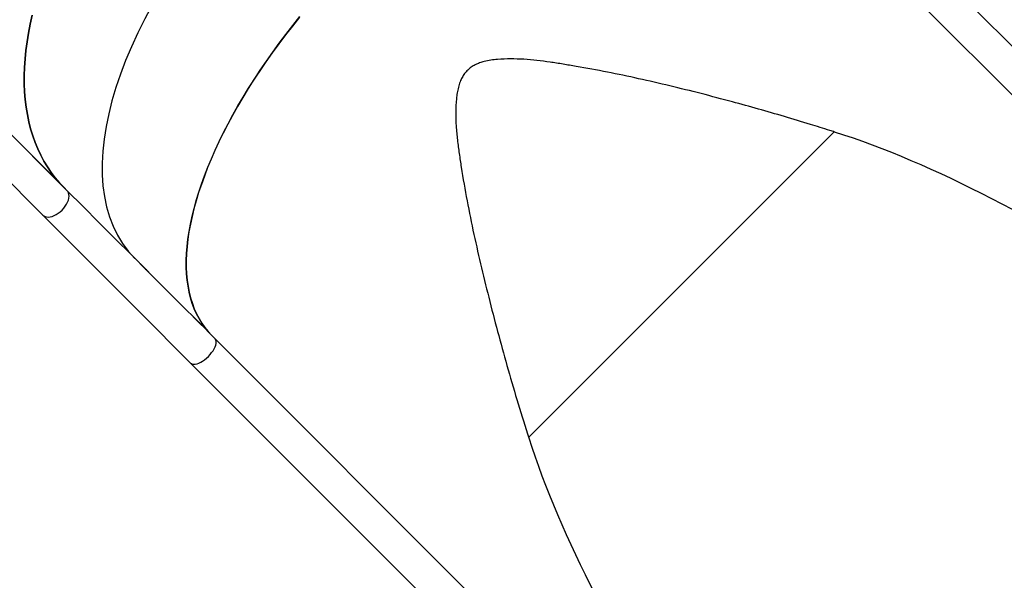
# Model space of a CAD drawing. Units: centimetres. Extents: x 16752 to 19990, y -1698 to 291.
# Drawn here: x 18445 to 18541, y -1440 to -1385 of the extents above; entities that cross this region are included whole.
import ezdxf

# ---------------------------------------------------------------- set-up
doc = ezdxf.new("R2010")
doc.units = ezdxf.units.CM
doc.layers.add('VP-EQ', color=7, linetype='Continuous', true_color=0x8a3492)

# ---------------------------------------------------------------- blocks, each defined once
blk = doc.blocks.new('3241_')
at = {"color": 7, "linetype": 'Continuous', "lineweight": 25}
for p, q in [((42534.41, 30049.27), (41790.57, 30793.1)), ((41766.74, 30769.27), (42510.58, 30025.44)), ((42510.58, 30025.44), (41766.74, 30769.27)), ((42001.46, 29516.32), (41257.62, 30260.16)), ((41257.62, 30260.16), (42001.46, 29516.32)), ((41233.79, 30236.33), (41977.63, 29492.49)), ((41904.85, 29823.13), (42203.77, 30122.04)), ((42524.71, 30011.26), (42523.35, 30012.61)), ((42523.8, 30012.16), (42524.82, 30011.14)), ((42523.8, 30012.16), (42523.8, 30012.16)), ((42525.62, 30010.26), (42525.61, 30010.25)), ((42526.48, 30009.44), (42525.63, 30010.29)), ((42525.74, 30010.17), (42526.59, 30009.32)), ((42525.74, 30010.17), (42525.74, 30010.17)), ((42526.4, 30009.54), (42526.61, 30009.32)), ((42529.14, 30006.79), (42529.14, 30006.79)), ((42530.92, 30005.02), (42531.12, 30004.83)), ((42531.74, 30004.16), (42531.55, 30004.35)), ((42531.56, 30004.33), (42531.57, 30004.33)), ((42576.56, 29959.4), (42576.52, 29959.36)), ((42576.91, 29959.02), (42577.03, 29958.91)), ((42578.49, 29957.43), (42577.64, 29958.27)), ((42577.76, 29958.16), (42577.75, 29958.15)), ((42577.75, 29958.15), (42578.6, 29957.31)), ((42578.42, 29957.52), (42578.62, 29957.3)), ((42581.16, 29954.78), (42581.15, 29954.78)), ((42582.94, 29953.01), (42583.13, 29952.81)), ((42583.76, 29952.14), (42583.56, 29952.34)), ((42583.58, 29952.32), (42583.58, 29952.32)), ((43808.08, 28775.59), (42679.01, 29904.66)), ((42655.18, 29880.83), (43784.95, 28751.07)), ((42658.31, 29877.7), (42655.18, 29880.83)), ((43353.38, 29182.63), (42658.31, 29877.7))]:
    blk.add_line(p, q, dxfattribs=at)
at = {"color": 8, "linetype": 'Continuous', "lineweight": 25, "flags": 128}
for points in [[(42534.41, 30049.27), (42533.75, 30049.78), (42532.66, 30050.24), (42531.35, 30050.43), (42529.86, 30050.34), (42528.2, 30049.97), (42526.43, 30049.34), (42524.57, 30048.44), (42522.67, 30047.32), (42520.76, 30045.97), (42518.89, 30044.45), (42517.1, 30042.77)], [(42517.1, 30042.77), (42515.42, 30040.98), (42513.89, 30039.11), (42512.55, 30037.21), (42511.41, 30035.3), (42510.52, 30033.44), (42509.88, 30031.67), (42509.5, 30030.01), (42509.41, 30028.51), (42509.59, 30027.2), (42510.05, 30026.11), (42510.58, 30025.44)], [(42660.27, 29899.6), (42658.61, 29897.79), (42657.13, 29895.88), (42655.86, 29893.9), (42654.83, 29891.89), (42654.06, 29889.9), (42653.57, 29887.98), (42653.36, 29886.15), (42653.45, 29884.47), (42653.83, 29882.96), (42654.5, 29881.66), (42655.18, 29880.83)], [(42679.01, 29904.66), (42678.2, 29905.33), (42676.9, 29906), (42675.4, 29906.39), (42673.72, 29906.48), (42671.89, 29906.28), (42669.97, 29905.79), (42667.98, 29905.03), (42665.98, 29904), (42664, 29902.74), (42662.08, 29901.26), (42660.27, 29899.6)]]:
    blk.add_lwpolyline(points, dxfattribs=at)
at = {"color": 7, "linetype": 'Continuous', "lineweight": 25, "flags": 128}
for points in [[(42679.01, 29904.66), (42663.56, 29920.11), (42647.94, 29935.73), (42632.17, 29951.5), (42616.24, 29967.43), (42600.16, 29983.51), (42583.94, 29999.73), (42567.57, 30016.11), (42551.05, 30032.62), (42534.41, 30049.27)], [(42510.58, 30025.44), (42527.22, 30008.79), (42543.74, 29992.28), (42560.11, 29975.9), (42576.33, 29959.68), (42592.41, 29943.6), (42608.34, 29927.67), (42624.11, 29911.9), (42639.73, 29896.28), (42655.18, 29880.83)], [(42513.71, 30022.3), (42517.21, 30018.55), (42520.46, 30014.55), (42523.45, 30010.3), (42526.18, 30005.81), (42528.65, 30001.09), (42530.85, 29996.14), (42532.79, 29990.96), (42534.45, 29985.57), (42535.84, 29979.95), (42536.96, 29974.13), (42537.81, 29968.11), (42538.37, 29961.88), (42538.67, 29955.47), (42538.69, 29948.87), (42538.43, 29942.09), (42537.9, 29935.14), (42537.09, 29928.03), (42536, 29920.75), (42534.65, 29913.33), (42533.02, 29905.76), (42531.12, 29898.05), (42528.95, 29890.22), (42526.52, 29882.27), (42523.83, 29874.2), (42520.87, 29866.03), (42517.65, 29857.76), (42514.18, 29849.4), (42510.46, 29840.96), (42506.49, 29832.45), (42502.27, 29823.88), (42497.82, 29815.25), (42493.12, 29806.57), (42488.2, 29797.85), (42483.06, 29789.11), (42477.69, 29780.34), (42472.1, 29771.56), (42466.31, 29762.78), (42460.31, 29754), (42454.11, 29745.24), (42447.72, 29736.5), (42441.15, 29727.79), (42434.39, 29719.12), (42427.46, 29710.49)], [(42428, 29711.15), (42434.9, 29719.76), (42441.63, 29728.42), (42448.18, 29737.12), (42454.55, 29745.84), (42460.72, 29754.59), (42466.69, 29763.36), (42472.46, 29772.12), (42478.03, 29780.89), (42483.37, 29789.63), (42488.5, 29798.36), (42493.4, 29807.06), (42498.07, 29815.72), (42502.5, 29824.33), (42506.7, 29832.89), (42510.65, 29841.38), (42514.35, 29849.8), (42517.8, 29858.14), (42521, 29866.39), (42523.94, 29874.54), (42526.63, 29882.59), (42529.04, 29890.53), (42531.2, 29898.34), (42533.08, 29906.03), (42534.7, 29913.58), (42536.04, 29920.99), (42537.11, 29928.24), (42537.91, 29935.34), (42538.44, 29942.27), (42538.69, 29949.04), (42538.66, 29955.62), (42538.37, 29962.02), (42537.79, 29968.23), (42536.94, 29974.24), (42535.82, 29980.05), (42534.43, 29985.64), (42532.76, 29991.03), (42530.83, 29996.19), (42528.63, 30001.13), (42526.17, 30005.85), (42523.44, 30010.32), (42520.45, 30014.56), (42517.21, 30018.56), (42513.71, 30022.3)], [(42530.87, 30005.05), (42530.86, 30005.06), (42530.85, 30005.08), (42530.83, 30005.09), (42530.82, 30005.11), (42530.8, 30005.12), (42530.79, 30005.14), (42530.78, 30005.15), (42530.76, 30005.17)], [(42689.36, 29709.13), (42691.33, 29717.89), (42693.02, 29726.55), (42694.43, 29735.11), (42695.55, 29743.56), (42696.38, 29751.89), (42696.93, 29760.1), (42697.19, 29768.17), (42697.16, 29776.1), (42696.84, 29783.88), (42696.23, 29791.49), (42695.34, 29798.95), (42694.15, 29806.23), (42692.69, 29813.33), (42690.94, 29820.25), (42688.9, 29826.97), (42686.59, 29833.49), (42684, 29839.8), (42681.13, 29845.9), (42677.99, 29851.78), (42674.58, 29857.43), (42670.9, 29862.86), (42666.96, 29868.05), (42662.76, 29873), (42658.31, 29877.7)], [(42658.31, 29877.7), (42662.76, 29873), (42666.96, 29868.05), (42670.9, 29862.86), (42674.58, 29857.43), (42677.99, 29851.78), (42681.13, 29845.9), (42684, 29839.8), (42686.59, 29833.49), (42688.9, 29826.97), (42690.94, 29820.25), (42692.69, 29813.33), (42694.15, 29806.23), (42695.34, 29798.95), (42696.23, 29791.49), (42696.84, 29783.88), (42697.16, 29776.1), (42697.19, 29768.17), (42696.93, 29760.1), (42696.38, 29751.89), (42695.55, 29743.56), (42694.43, 29735.11), (42693.02, 29726.55), (42691.33, 29717.89), (42689.36, 29709.13)]]:
    blk.add_lwpolyline(points, dxfattribs=at)
at = {"color": 7, "linetype": 'Continuous', "lineweight": 25}
for centre, radius, start, end in [((42583.36, 30066.04), 80.26, 223.04833, 223.1649), ((42534.02, 30017.87), 11.3, 222.09735, 222.92354), ((42517.77, 30001.35), 11.88, 42.11749, 42.9034), ((42586.46, 29966.24), 11.88, 222.11749, 222.9034), ((42586.88, 29965.01), 11.3, 222.09735, 222.92354), ((42585.32, 29955.41), 3.4, 221.49026, 224.23237)]:
    blk.add_arc(centre, radius, start, end, dxfattribs=at)
for centre, major_axis, ratio, start_param, end_param in [((41503.1, 30523.79), (-680.85, 680.85), 0.373884, 3.769758, 4.712389), ((41503.1, 30523.79), (-680.85, 680.85), 0.373884, 1.570796, 2.513427), ((42265.6, 29761.3), (254.56, 254.56), 0.910631, 6.259323, 6.269296), ((42265.81, 29761.08), (254.56, 254.56), 0.910745, 6.259738, 6.268299), ((42278.2, 29748.69), (-296.53, 296.53), 0.858457, 4.735837, 4.736252), ((42276.04, 29750.86), (254.56, 254.56), 0.680317, 0.01364, 0.014168), ((42269.85, 29757.05), (-263.89, 263.89), 0.96464, 4.694292, 4.698221), ((42270.08, 29756.82), (-263.92, 263.92), 0.964523, 4.694312, 4.698749), ((42328.05, 29698.84), (254.56, 254.56), 0.680317, 0.01364, 0.014168), ((42321.86, 29705.03), (-263.89, 263.89), 0.96464, 4.694292, 4.698221), ((42322.09, 29704.8), (-263.92, 263.92), 0.964523, 4.694312, 4.698749), ((42334.49, 29692.41), (254.56, 254.56), 0.516296, 4.715167, 6.283185), ((42334.49, 29692.41), (254.56, 254.56), 0.516296, 4.715167, 6.283185)]:
    blk.add_ellipse(centre, major_axis=major_axis, ratio=ratio, start_param=start_param, end_param=end_param, dxfattribs=at)
for points, knots in [([(41904.39, 29823.32), (41905.97, 29822.81), (41913.89, 29820.28), (41930.27, 29815.16), (41953.56, 29808.14), (41978.99, 29800.8), (42006.16, 29793.31), (42035.04, 29785.71), (42065.62, 29778.09), (42096.2, 29771.04), (42126.75, 29764.63), (42151.38, 29760.13), (42170.06, 29756.97), (42182.82, 29754.94), (42195.62, 29753.26), (42208.46, 29752.11), (42221.34, 29751.68), (42232.15, 29752.05), (42240.85, 29752.98), (42246.7, 29754.14), (42251.76, 29755.69), (42255.98, 29757.49), (42259.95, 29759.81), (42263.5, 29762.74), (42266.52, 29766.17), (42268.94, 29770.01), (42271, 29774.49), (42272.61, 29779.56), (42273.75, 29785.15), (42274.76, 29793.38), (42275.26, 29804.25), (42274.81, 29817.69), (42273.55, 29831.09), (42271.75, 29844.43), (42268.71, 29864.25), (42264.19, 29890.59), (42257.46, 29923.41), (42249.96, 29956.24), (42241.82, 29989.26), (42233.15, 30022.49), (42223.86, 30055.88), (42214.07, 30089.24), (42207.07, 30111.42), (42203.58, 30122.51)], [0, 0, 0, 0, 0.006603, 0.033016, 0.068258, 0.103505, 0.138747, 0.181124, 0.223527, 0.265935, 0.308331, 0.350703, 0.36841, 0.386169, 0.403923, 0.421634, 0.439294, 0.456936, 0.465984, 0.475023, 0.481146, 0.487284, 0.493383, 0.499399, 0.505414, 0.511398, 0.517391, 0.525083, 0.532807, 0.540525, 0.558927, 0.577364, 0.595865, 0.614393, 0.632873, 0.678407, 0.723967, 0.769534, 0.815079, 0.861299, 0.907541, 0.953782, 1, 1, 1, 1]), ([(42526.8, 30009.17), (42526.72, 30009.24), (42526.57, 30009.39), (42526.44, 30009.52), (42526.38, 30009.58), (42526.39, 30009.57), (42526.39, 30009.56)], [0, 0, 0, 0, 0.29742, 0.596656, 0.881576, 1, 1, 1, 1]), ([(42526.61, 30009.32), (42526.71, 30009.2), (42526.87, 30009.03), (42527.21, 30008.67), (42527.49, 30008.38), (42527.74, 30008.13), (42527.88, 30007.99), (42527.93, 30007.94)], [0, 0, 0, 0, 0.399809, 0.572393, 0.746698, 0.90126, 1, 1, 1, 1]), ([(42528.1, 30007.82), (42527.99, 30007.94), (42527.83, 30008.12), (42527.47, 30008.48), (42527.2, 30008.76), (42526.97, 30008.99), (42526.84, 30009.12), (42526.8, 30009.17)], [0, 0, 0, 0, 0.4217183, 0.6111156, 0.7598064, 0.9084338, 1, 1, 1, 1]), ([(42527.93, 30007.94), (42528, 30007.87), (42528.14, 30007.73), (42528.28, 30007.59), (42528.32, 30007.56), (42528.33, 30007.55)], [0, 0, 0, 0, 0.338202, 0.679103, 1, 1, 1, 1]), ([(42528.33, 30007.56), (42528.33, 30007.56), (42528.33, 30007.57), (42528.2, 30007.72), (42528.1, 30007.82)], [0, 0, 0, 0, 0.284392, 1, 1, 1, 1]), ([(42528.9, 30007.03), (42528.82, 30007.1), (42528.67, 30007.26), (42528.54, 30007.39), (42528.47, 30007.44), (42528.5, 30007.41), (42528.55, 30007.35), (42528.56, 30007.34)], [0, 0, 0, 0, 0.229185, 0.460556, 0.670583, 0.887904, 1, 1, 1, 1]), ([(42528.56, 30007.34), (42528.61, 30007.28), (42528.71, 30007.18), (42528.94, 30006.94), (42529.18, 30006.69), (42529.4, 30006.46), (42529.53, 30006.34), (42529.58, 30006.29)], [0, 0, 0, 0, 0.227978, 0.458021, 0.653841, 0.864397, 1, 1, 1, 1]), ([(42529.14, 30006.79), (42529.12, 30006.81), (42529.08, 30006.85), (42529, 30006.93), (42528.94, 30006.99), (42528.9, 30007.03)], [0, 0, 0, 0, 0.251744, 0.4999, 1, 1, 1, 1]), ([(42529.92, 30005.98), (42529.85, 30006.05), (42529.75, 30006.17), (42529.54, 30006.39), (42529.42, 30006.5), (42529.37, 30006.56)], [0, 0, 0, 0, 0.480988, 0.738885, 1, 1, 1, 1]), ([(42529.58, 30006.29), (42529.66, 30006.21), (42529.82, 30006.05), (42529.96, 30005.91), (42530.01, 30005.87), (42529.99, 30005.9), (42529.94, 30005.96), (42529.92, 30005.98)], [0, 0, 0, 0, 0.234906, 0.471409, 0.679508, 0.883852, 1, 1, 1, 1]), ([(42530.18, 30005.78), (42530.1, 30005.86), (42529.94, 30006.02), (42529.79, 30006.17), (42529.75, 30006.2), (42529.79, 30006.16), (42529.82, 30006.13), (42529.82, 30006.12)], [0, 0, 0, 0, 0.266896, 0.5359987, 0.765979, 0.9705528, 1, 1, 1, 1]), ([(42529.82, 30006.12), (42529.86, 30006.08), (42529.93, 30006), (42530.11, 30005.82), (42530.24, 30005.69), (42530.3, 30005.62)], [0, 0, 0, 0, 0.3457848, 0.6944625, 1, 1, 1, 1]), ([(42530.02, 30005.92), (42530.01, 30005.94), (42529.98, 30005.97), (42529.99, 30005.96), (42530.05, 30005.9), (42530.16, 30005.8), (42530.25, 30005.71), (42530.29, 30005.66)], [0, 0, 0, 0, 0.161757, 0.324283, 0.555744, 0.777697, 1, 1, 1, 1]), ([(42530.76, 30005.17), (42530.66, 30005.27), (42530.51, 30005.42), (42530.3, 30005.63), (42530.17, 30005.77), (42530.07, 30005.87), (42530.04, 30005.91), (42530.02, 30005.92)], [0, 0, 0, 0, 0.393505, 0.59085, 0.74359, 0.897398, 1, 1, 1, 1]), ([(42530.16, 30005.76), (42530.15, 30005.77), (42530.13, 30005.78), (42530.15, 30005.75), (42530.2, 30005.7), (42530.22, 30005.69)], [0, 0, 0, 0, 0.251688, 0.747767, 1, 1, 1, 1]), ([(42530.3, 30005.62), (42530.29, 30005.64), (42530.25, 30005.68), (42530.19, 30005.73), (42530.17, 30005.75), (42530.16, 30005.76)], [0, 0, 0, 0, 0.251621, 0.503383, 1, 1, 1, 1]), ([(42531.12, 30004.83), (42531.04, 30004.91), (42530.89, 30005.06), (42530.62, 30005.34), (42530.39, 30005.58), (42530.25, 30005.71), (42530.18, 30005.78)], [0, 0, 0, 0, 0.344881, 0.572951, 0.801647, 1, 1, 1, 1]), ([(42530.22, 30005.69), (42530.27, 30005.63), (42530.37, 30005.53), (42530.61, 30005.27), (42530.87, 30005), (42531.12, 30004.75), (42531.26, 30004.61), (42531.32, 30004.54)], [0, 0, 0, 0, 0.2152303, 0.4312543, 0.6447067, 0.8460436, 1, 1, 1, 1]), ([(42530.29, 30005.66), (42530.37, 30005.59), (42530.49, 30005.47), (42530.69, 30005.26), (42530.82, 30005.13), (42530.9, 30005.05), (42530.92, 30005.02)], [0, 0, 0, 0, 0.344286, 0.568028, 0.86219, 1, 1, 1, 1]), ([(42530.42, 30005.48), (42530.4, 30005.5), (42530.37, 30005.54), (42530.39, 30005.53), (42530.45, 30005.46), (42530.62, 30005.31), (42530.77, 30005.15), (42530.87, 30005.05)], [0, 0, 0, 0, 0.158765, 0.318469, 0.482397, 0.649159, 1, 1, 1, 1]), ([(42531.21, 30004.67), (42531.12, 30004.76), (42530.97, 30004.91), (42530.74, 30005.14), (42530.58, 30005.32), (42530.47, 30005.43), (42530.44, 30005.47), (42530.42, 30005.48)], [0, 0, 0, 0, 0.314041, 0.530537, 0.746428, 0.911388, 1, 1, 1, 1]), ([(42531.52, 30004.36), (42531.5, 30004.38), (42531.46, 30004.42), (42531.35, 30004.53), (42531.25, 30004.63), (42531.21, 30004.67)], [0, 0, 0, 0, 0.251518, 0.684985, 1, 1, 1, 1]), ([(42531.32, 30004.54), (42531.41, 30004.45), (42531.58, 30004.29), (42531.73, 30004.14), (42531.8, 30004.08), (42531.78, 30004.11), (42531.75, 30004.15), (42531.74, 30004.16)], [0, 0, 0, 0, 0.260942, 0.466592, 0.672135, 0.945936, 1, 1, 1, 1]), ([(42531.55, 30004.35), (42531.55, 30004.35), (42531.56, 30004.34), (42531.57, 30004.32), (42531.54, 30004.35), (42531.52, 30004.36)], [0, 0, 0, 0, 0.25154, 0.503373, 1, 1, 1, 1]), ([(42576.07, 29959.89), (42576, 29959.97), (42575.84, 29960.12), (42575.7, 29960.26), (42575.66, 29960.3), (42575.69, 29960.26), (42575.72, 29960.22), (42575.73, 29960.21)], [0, 0, 0, 0, 0.259105, 0.519998, 0.746846, 0.961498, 1, 1, 1, 1]), ([(42575.73, 29960.21), (42575.76, 29960.18), (42575.83, 29960.11), (42576.02, 29959.92), (42576.17, 29959.76), (42576.26, 29959.67), (42576.27, 29959.66)], [0, 0, 0, 0, 0.293717, 0.5902589, 0.9495515, 1, 1, 1, 1]), ([(42576.27, 29959.66), (42576.2, 29959.73), (42576.08, 29959.84), (42576.05, 29959.86), (42576.09, 29959.82), (42576.12, 29959.78), (42576.13, 29959.77)], [0, 0, 0, 0, 0.4541907, 0.6974737, 0.9412441, 1, 1, 1, 1]), ([(42577, 29958.95), (42576.96, 29958.99), (42576.89, 29959.07), (42576.7, 29959.26), (42576.48, 29959.48), (42576.27, 29959.7), (42576.14, 29959.83), (42576.07, 29959.89)], [0, 0, 0, 0, 0.195717, 0.391456, 0.60195, 0.813791, 1, 1, 1, 1]), ([(42576.13, 29959.77), (42576.15, 29959.75), (42576.21, 29959.68), (42576.35, 29959.54), (42576.47, 29959.41), (42576.52, 29959.36)], [0, 0, 0, 0, 0.251602, 0.709463, 1, 1, 1, 1]), ([(42576.52, 29959.36), (42576.6, 29959.27), (42576.77, 29959.1), (42577.02, 29958.85), (42577.16, 29958.71), (42577.22, 29958.65)], [0, 0, 0, 0, 0.361823, 0.725513, 1, 1, 1, 1]), ([(42577.64, 29958.26), (42577.6, 29958.31), (42577.51, 29958.4), (42577.29, 29958.63), (42577.08, 29958.85), (42576.94, 29958.98), (42576.91, 29959.02)], [0, 0, 0, 0, 0.268451, 0.539014, 0.870663, 1, 1, 1, 1]), ([(42577.05, 29958.89), (42577.05, 29958.89), (42577.06, 29958.88), (42577.03, 29958.91), (42577, 29958.94), (42577, 29958.95)], [0, 0, 0, 0, 0.090043, 0.85632, 1, 1, 1, 1]), ([(42577.22, 29958.65), (42577.32, 29958.55), (42577.49, 29958.38), (42577.65, 29958.23), (42577.71, 29958.17), (42577.72, 29958.18), (42577.66, 29958.24), (42577.64, 29958.26)], [0, 0, 0, 0, 0.269785, 0.456356, 0.642818, 0.848038, 1, 1, 1, 1]), ([(42578.81, 29957.15), (42578.74, 29957.23), (42578.59, 29957.38), (42578.45, 29957.51), (42578.39, 29957.57), (42578.4, 29957.55), (42578.4, 29957.55)], [0, 0, 0, 0, 0.297854, 0.59664, 0.881578, 1, 1, 1, 1]), ([(42578.62, 29957.3), (42578.73, 29957.18), (42578.89, 29957.01), (42579.23, 29956.66), (42579.5, 29956.37), (42579.76, 29956.11), (42579.89, 29955.98), (42579.94, 29955.92)], [0, 0, 0, 0, 0.399673, 0.572493, 0.746809, 0.901382, 1, 1, 1, 1]), ([(42580.12, 29955.8), (42580, 29955.93), (42579.84, 29956.1), (42579.49, 29956.47), (42579.21, 29956.75), (42578.99, 29956.98), (42578.86, 29957.11), (42578.81, 29957.15)], [0, 0, 0, 0, 0.421689, 0.611414, 0.759694, 0.908312, 1, 1, 1, 1]), ([(42579.94, 29955.92), (42580.01, 29955.85), (42580.16, 29955.71), (42580.3, 29955.58), (42580.33, 29955.55), (42580.35, 29955.54)], [0, 0, 0, 0, 0.338462, 0.67887, 1, 1, 1, 1]), ([(42580.34, 29955.54), (42580.34, 29955.55), (42580.34, 29955.56), (42580.21, 29955.7), (42580.12, 29955.8)], [0, 0, 0, 0, 0.284509, 1, 1, 1, 1]), ([(42580.91, 29955.01), (42580.84, 29955.09), (42580.69, 29955.24), (42580.55, 29955.37), (42580.49, 29955.43), (42580.51, 29955.4), (42580.56, 29955.34), (42580.58, 29955.32)], [0, 0, 0, 0, 0.229152, 0.46043, 0.670446, 0.887667, 1, 1, 1, 1]), ([(42580.58, 29955.32), (42580.63, 29955.27), (42580.72, 29955.17), (42580.95, 29954.93), (42581.2, 29954.67), (42581.42, 29954.45), (42581.55, 29954.32), (42581.6, 29954.27)], [0, 0, 0, 0, 0.2279309, 0.4580417, 0.6535241, 0.8645431, 1, 1, 1, 1]), ([(42581.15, 29954.78), (42581.13, 29954.8), (42581.09, 29954.84), (42581.01, 29954.92), (42580.95, 29954.98), (42580.91, 29955.01)], [0, 0, 0, 0, 0.249522, 0.500696, 1, 1, 1, 1]), ([(42581.94, 29953.96), (42581.87, 29954.04), (42581.76, 29954.15), (42581.55, 29954.37), (42581.44, 29954.49), (42581.38, 29954.55)], [0, 0, 0, 0, 0.480816, 0.738812, 1, 1, 1, 1]), ([(42581.6, 29954.27), (42581.67, 29954.19), (42581.83, 29954.04), (42581.98, 29953.9), (42582.03, 29953.86), (42582, 29953.89), (42581.96, 29953.94), (42581.94, 29953.96)], [0, 0, 0, 0, 0.2350126, 0.4715145, 0.6795264, 0.8838676, 1, 1, 1, 1]), ([(42582.2, 29953.77), (42582.12, 29953.85), (42581.96, 29954.01), (42581.81, 29954.15), (42581.76, 29954.19), (42581.8, 29954.15), (42581.83, 29954.11), (42581.84, 29954.11)], [0, 0, 0, 0, 0.26705, 0.536127, 0.76605, 0.97052, 1, 1, 1, 1]), ([(42581.84, 29954.11), (42581.87, 29954.07), (42581.95, 29953.99), (42582.13, 29953.81), (42582.26, 29953.67), (42582.32, 29953.61)], [0, 0, 0, 0, 0.345635, 0.694766, 1, 1, 1, 1]), ([(42582.03, 29953.91), (42582.02, 29953.92), (42582, 29953.95), (42582.01, 29953.94), (42582.07, 29953.89), (42582.17, 29953.78), (42582.26, 29953.69), (42582.31, 29953.65)], [0, 0, 0, 0, 0.161795, 0.324361, 0.555994, 0.777691, 1, 1, 1, 1]), ([(42582.78, 29953.15), (42582.68, 29953.26), (42582.52, 29953.41), (42582.32, 29953.62), (42582.18, 29953.76), (42582.09, 29953.86), (42582.05, 29953.9), (42582.03, 29953.91)], [0, 0, 0, 0, 0.39351, 0.590574, 0.743315, 0.897355, 1, 1, 1, 1]), ([(42582.17, 29953.75), (42582.16, 29953.75), (42582.15, 29953.77), (42582.17, 29953.74), (42582.21, 29953.69), (42582.23, 29953.67)], [0, 0, 0, 0, 0.251511, 0.747672, 1, 1, 1, 1]), ([(42582.32, 29953.61), (42582.3, 29953.63), (42582.26, 29953.66), (42582.21, 29953.72), (42582.18, 29953.74), (42582.17, 29953.75)], [0, 0, 0, 0, 0.251198, 0.503233, 1, 1, 1, 1]), ([(42583.13, 29952.81), (42583.05, 29952.9), (42582.91, 29953.05), (42582.64, 29953.32), (42582.4, 29953.56), (42582.26, 29953.7), (42582.2, 29953.77)], [0, 0, 0, 0, 0.344834, 0.572994, 0.801555, 1, 1, 1, 1]), ([(42582.23, 29953.67), (42582.28, 29953.62), (42582.38, 29953.51), (42582.62, 29953.26), (42582.89, 29952.98), (42583.14, 29952.73), (42583.28, 29952.59), (42583.34, 29952.53)], [0, 0, 0, 0, 0.215114, 0.431283, 0.644363, 0.845879, 1, 1, 1, 1]), ([(42582.31, 29953.65), (42582.38, 29953.57), (42582.51, 29953.45), (42582.7, 29953.25), (42582.84, 29953.11), (42582.91, 29953.03), (42582.94, 29953.01)], [0, 0, 0, 0, 0.344528, 0.568217, 0.861993, 1, 1, 1, 1]), ([(42582.44, 29953.46), (42582.42, 29953.49), (42582.38, 29953.53), (42582.4, 29953.51), (42582.47, 29953.45), (42582.63, 29953.29), (42582.78, 29953.14), (42582.89, 29953.03)], [0, 0, 0, 0, 0.158995, 0.318762, 0.482782, 0.649447, 1, 1, 1, 1]), ([(42583.22, 29952.65), (42583.14, 29952.74), (42582.98, 29952.89), (42582.76, 29953.13), (42582.59, 29953.3), (42582.49, 29953.41), (42582.45, 29953.45), (42582.44, 29953.46)], [0, 0, 0, 0, 0.314231, 0.530418, 0.746494, 0.911448, 1, 1, 1, 1]), ([(42583.53, 29952.35), (42583.52, 29952.37), (42583.47, 29952.41), (42583.36, 29952.52), (42583.26, 29952.61), (42583.22, 29952.65)], [0, 0, 0, 0, 0.251262, 0.685173, 1, 1, 1, 1]), ([(42583.34, 29952.53), (42583.43, 29952.44), (42583.59, 29952.28), (42583.75, 29952.13), (42583.82, 29952.07), (42583.8, 29952.1), (42583.76, 29952.14), (42583.76, 29952.14)], [0, 0, 0, 0, 0.2606721, 0.4663596, 0.6720124, 0.9458136, 1, 1, 1, 1]), ([(42583.56, 29952.34), (42583.56, 29952.33), (42583.57, 29952.32), (42583.58, 29952.31), (42583.55, 29952.33), (42583.53, 29952.35)], [0, 0, 0, 0, 0.251348, 0.503215, 1, 1, 1, 1])]:
    blk.add_open_spline(points, degree=3, knots=knots, dxfattribs=at)
blk = doc.blocks.new('3241 2D_')
at = {"xscale": 0.1, "yscale": 0.1, "zscale": 0.1, "rotation": 180}
blk.add_blockref('3241_', (22715.238, 1586.607), dxfattribs=at)

msp = doc.modelspace()

# ---------------------------------------------------------------- block references
at = {"layer": 'VP-EQ', "color": 0}
msp.add_blockref('3241 2D_', (0, 0), dxfattribs=at)

doc.saveas('drawing.dxf')
